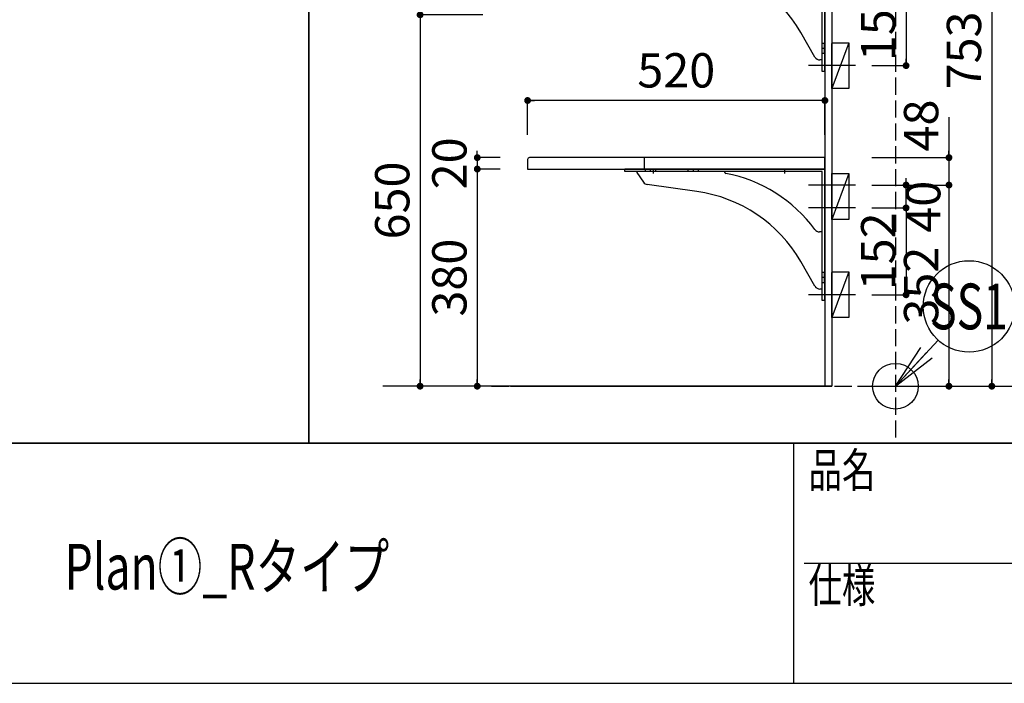
# Model space of a CAD drawing. Extents: x -9 to 419, y 5 to 296.
# Drawn here: x 153 to 239, y 5 to 63 of the extents above; entities that cross this region are included whole.
import ezdxf

# ---------------------------------------------------------------- set-up
doc = ezdxf.new("R2010")
doc.units = 0
doc.header["$LTSCALE"] = 0.25
for name, pattern in [('DASHDOT', [50.5, 30, -9, 2.5, -9]), ('DOT', [8, 6, -2]), ('HIDDEN', [12.6, 8.4, -4.2])]:
    doc.linetypes.add(name, pattern=pattern)
doc.layers.get('0').update_dxf_attribs({"linetype": 'CONTINUOUS'})
for name, color, linetype in [('1', 7, 'CONTINUOUS'), ('10', 214, 'CONTINUOUS'), ('11', 7, 'CONTINUOUS'), ('12', 94, 'CONTINUOUS'), ('14', 21, 'CONTINUOUS'), ('2', 134, 'CONTINUOUS')]:
    doc.layers.add(name, color=color, linetype=linetype)
doc.styles.get("Standard").update_dxf_attribs({"font": 'txt', "bigfont": 'bigfont'})
doc.styles.add('ＭＳ_ゴシック', font='txt')
doc.dimstyles.get("Standard").update_dxf_attribs({"dimtxt": 0.18, "dimasz": 0.18, "dimexe": 0.18, "dimexo": 0.0625, "dimgap": 0.09, "dimtad": 0, "dimtih": 1, "dimtoh": 1, "dimdec": 4, "dimzin": 0, "dimtxsty": 'STANDARD', "dimcen": 0.09, "dimazin": 3, "dimtfac": 1, "dimtdec": 4, "dimtofl": 0, "dimtmove": 0, "dimatfit": 3, "dimtolj": 1, "dimtzin": 0})

# ---------------------------------------------------------------- blocks, each defined once
blk = doc.blocks.new('*G45')
at = {"layer": '14', "color": 21, "linetype": 'CONTINUOUS'}
blk.add_line((405, 26), (5, 26), dxfattribs=at)
blk = doc.blocks.new('*G44')
blk.add_blockref('*G45', (0, 0))
blk = doc.blocks.new('*G43')
blk.add_blockref('*G44', (0, 0))
blk = doc.blocks.new('*G42')
blk.add_blockref('*G43', (0, 0))
blk = doc.blocks.new('*G55')
at = {"layer": '14', "color": 21, "linetype": 'CONTINUOUS'}
blk.add_line((405, 26), (5, 26), dxfattribs=at)
blk = doc.blocks.new('*G54')
blk.add_blockref('*G55', (0, 0))
blk = doc.blocks.new('*G53')
blk.add_blockref('*G54', (0, 0))
blk = doc.blocks.new('*G52')
blk.add_blockref('*G53', (0, 0))
blk = doc.blocks.new('*G81')
at = {"layer": '14', "color": 21, "linetype": 'CONTINUOUS'}
blk.add_line((178.5, 92), (178.5, 26), dxfattribs=at)
blk = doc.blocks.new('*G80')
blk.add_blockref('*G81', (0, 0))
blk = doc.blocks.new('*G128')
at = {"layer": '14', "color": 21, "linetype": 'CONTINUOUS'}
blk.add_line((178.5, 26), (5, 26), dxfattribs=at)
blk = doc.blocks.new('*G127')
blk.add_blockref('*G128', (0, 0))
blk = doc.blocks.new('*G126')
blk.add_blockref('*G127', (0, 0))
blk = doc.blocks.new('*G131')
at = {"layer": '14', "color": 21, "linetype": 'CONTINUOUS'}
blk.add_line((178.5, 92), (178.5, 26), dxfattribs=at)
blk = doc.blocks.new('*G130')
blk.add_blockref('*G131', (0, 0))
blk = doc.blocks.new('*G134')
at = {"layer": '14', "color": 21, "linetype": 'CONTINUOUS'}
blk.add_line((178.5, 26), (5, 26), dxfattribs=at)
blk = doc.blocks.new('*G133')
blk.add_blockref('*G134', (0, 0))
blk = doc.blocks.new('*G132')
blk.add_blockref('*G133', (0, 0))
blk = doc.blocks.new('*G129')
for name in ['*G132', '*G130']:
    blk.add_blockref(name, (0, 0))
blk = doc.blocks.new('*G140')
at = {"layer": '14', "color": 21, "linetype": 'CONTINUOUS'}
for p, q in [((178.5, 92), (236.75, 92)), ((178.5, 26), (178.5, 92)), ((236.75, 26), (178.5, 26))]:
    blk.add_line(p, q, dxfattribs=at)
blk = doc.blocks.new('*G139')
at = {"layer": '14', "color": 21, "linetype": 'DOT'}
blk.add_line((229.82, 92), (229.82, 26), dxfattribs=at)
blk.add_blockref('*G140', (0, 0))
blk = doc.blocks.new('*G138')
blk.add_blockref('*G139', (0, 0))
blk = doc.blocks.new('_OPEN')
at = {"color": 0}
for q in [(-1, 0.167), (-1, -0.167), (-1, 0)]:
    blk.add_line((0, 0), q, dxfattribs=at)
blk = doc.blocks.new('*G141')
at = {"layer": '14', "color": 21, "linetype": 'CONTINUOUS'}
blk.add_lwpolyline([(229.82, 31), (233.543, 35.038)], dxfattribs=at)
for centre, radius in [((236.255, 37.978), 4), ((229.82, 31), 2)]:
    blk.add_circle(centre, radius, dxfattribs=at)
at = {"layer": '14', "color": 21, "linetype": 'CONTINUOUS', "xscale": 4, "yscale": 4, "zscale": 4, "rotation": 227.3191968128966}
blk.add_blockref('_OPEN', (229.82, 31), dxfattribs=at)
at = {"layer": '14', "color": 21, "linetype": 'CONTINUOUS', "insert": (236.255, 37.978), "char_height": 4, "width": 6.67651, "attachment_point": 5}
blk.add_mtext('{\\fＭＳ ゴシック;\\W0.714286;SS1}', dxfattribs=at)
blk = doc.blocks.new('*G144')
at = {"layer": '14', "color": 21, "linetype": 'CONTINUOUS'}
blk.add_line((247.9, 92), (247.9, 26), dxfattribs=at)
blk = doc.blocks.new('*G143')
blk.add_blockref('*G144', (0, 0))
blk = doc.blocks.new('*G147')
at = {"layer": '14', "color": 21, "linetype": 'CONTINUOUS'}
for p, q in [((178.5, 92), (236.75, 92)), ((178.5, 26), (178.5, 92)), ((236.75, 26), (178.5, 26))]:
    blk.add_line(p, q, dxfattribs=at)
blk = doc.blocks.new('*G146')
at = {"layer": '14', "color": 21, "linetype": 'DOT'}
blk.add_line((229.82, 92), (229.82, 26), dxfattribs=at)
blk.add_blockref('*G147', (0, 0))
blk = doc.blocks.new('*G145')
blk.add_blockref('*G146', (0, 0))
blk = doc.blocks.new('*G142')
for name in ['*G145', '*G143']:
    blk.add_blockref(name, (0, 0))
blk = doc.blocks.new('*G150')
at = {"layer": '14', "color": 21, "linetype": 'CONTINUOUS'}
blk.add_line((247.9, 92), (247.9, 26), dxfattribs=at)
blk = doc.blocks.new('*G149')
blk.add_blockref('*G150', (0, 0))
blk = doc.blocks.new('*G153')
at = {"layer": '14', "color": 21, "linetype": 'CONTINUOUS'}
for p, q in [((236.75, 92), (295, 92)), ((295, 92), (295, 26)), ((295, 26), (236.75, 26))]:
    blk.add_line(p, q, dxfattribs=at)
blk = doc.blocks.new('*G154')
at = {"layer": '14', "color": 21, "linetype": 'CONTINUOUS'}
blk.add_line((295, 26), (295, 92), dxfattribs=at)
blk = doc.blocks.new('*G152')
at = {"layer": '14', "color": 21, "linetype": 'DOT'}
for p, q in [((281.9, 92), (281.9, 26)), ((242.92, 31), (293.07, 31))]:
    blk.add_line(p, q, dxfattribs=at)
for name in ['*G153', '*G154']:
    blk.add_blockref(name, (0, 0))
blk = doc.blocks.new('*G151')
blk.add_blockref('*G152', (0, 0))
blk = doc.blocks.new('*G148')
for name in ['*G151', '*G149']:
    blk.add_blockref(name, (0, 0))
blk = doc.blocks.new('*G160')
at = {"layer": '14', "color": 21, "linetype": 'CONTINUOUS'}
for p, q in [((236.75, 92), (295, 92)), ((295, 92), (295, 26)), ((295, 26), (236.75, 26))]:
    blk.add_line(p, q, dxfattribs=at)
blk = doc.blocks.new('*G159')
at = {"layer": '14', "color": 21, "linetype": 'DOT'}
blk.add_line((194.501, 31), (293.07, 31), dxfattribs=at)
blk.add_blockref('*G160', (0, 0))
blk = doc.blocks.new('*G158')
blk.add_blockref('*G159', (0, 0))
blk = doc.blocks.new('*G155')
blk.add_blockref('*G158', (0, 0))
blk = doc.blocks.new('*G321')
at = {"layer": '2', "color": 134, "linetype": 'CONTINUOUS'}
for p, q in [((223.65, 70.05), (206.15, 70.05)), ((206.15, 69.825), (206.15, 70.05)), ((223.425, 69.825), (206.15, 69.825)), ((214.9, 69.758), (214.9, 69.775)), ((223.425, 58.55), (223.425, 69.825)), ((223.65, 58.55), (223.65, 70.05)), ((207.203, 69.747), (207.775, 68.908)), ((212.45, 68.086), (208.119, 68.694)), ((223.375, 64.55), (223.182, 64.55)), ((222.781, 59.8), (221.535, 61.957)), ((223.375, 59.55), (223.214, 59.55)), ((223.65, 58.55), (223.425, 58.55))]:
    blk.add_line(p, q, dxfattribs=at)
at = {"layer": '2', "color": 134, "linetype": 'HIDDEN'}
for p, q in [((207.95, 69.825), (207.95, 69.975)), ((208.8, 70.025), (208, 70.025)), ((208.85, 69.825), (208.85, 69.975)), ((211.7, 69.825), (211.7, 69.975)), ((212.55, 70.025), (211.75, 70.025)), ((212.6, 69.825), (212.6, 69.975)), ((223.575, 61), (223.425, 61)), ((223.625, 60.15), (223.625, 60.95)), ((223.575, 60.1), (223.425, 60.1))]:
    blk.add_line(p, q, dxfattribs=at)
at = {"layer": '2', "color": 134, "linetype": 'DASHDOT'}
for p, q in [((208.4, 69.825), (208.4, 70.05)), ((208.65, 69.662), (208.65, 70.05)), ((212.15, 69.825), (212.15, 70.05)), ((220.15, 69.662), (220.15, 70.05)), ((223.65, 68.65), (223.19, 68.65)), ((223.65, 66.65), (223.19, 66.65)), ((223.65, 60.55), (223.425, 60.55)), ((223.65, 59.05), (223.19, 59.05))]:
    blk.add_line(p, q, dxfattribs=at)
at = {"layer": '2', "color": 134, "linetype": 'CONTINUOUS'}
for centre, radius, start, end in [((207.245, 69.775), 0.05, 90, 214.28688), ((214.85, 69.775), 0.05, 0, 90), ((215, 69.758), 0.1, 180, 259.44381), ((208.189, 69.189), 0.5, 214.28688, 262), ((212.692, 57.372), 12.5, 36.20281, 79.44381), ((210.71, 55.707), 12.5, 30, 82), ((223.182, 65.05), 0.5, 216.20281, 270), ((223.375, 64.5), 0.05, 0, 90), ((223.214, 60.05), 0.5, 210, 270), ((223.375, 59.6), 0.05, 270, 0)]:
    blk.add_arc(centre, radius, start, end, dxfattribs=at)
at = {"layer": '2', "color": 134, "linetype": 'HIDDEN'}
for centre, start, end in [((208, 69.975), 90, 180), ((208.8, 69.975), 0, 90), ((211.75, 69.975), 90, 180), ((212.55, 69.975), 0, 90), ((223.575, 60.95), 0, 90), ((223.575, 60.15), 270, 0)]:
    blk.add_arc(centre, 0.05, start, end, dxfattribs=at)
blk = doc.blocks.new('*G322')
at = {"layer": '2', "color": 134, "linetype": 'DASHDOT'}
blk.add_line((226.328, 59.05), (222.209, 59.05), dxfattribs=at)
blk = doc.blocks.new('_DOT')
at = {"color": 0}
blk.add_line((-0.5, 0), (-1, 0), dxfattribs=at)
at = {"color": 0, "const_width": 0.5}
blk.add_lwpolyline([(-0.25, 0, 1), (0.25, 0, 1)], format="xyb", close=True, dxfattribs=at)
blk = doc.blocks.new('DIM23')
at = {"layer": '2', "color": 134, "linetype": 'CONTINUOUS'}
for p, q in [((227.75, 66.65), (230.75, 66.65)), ((230.75, 66.65), (230.75, 59.05)), ((227.75, 59.05), (230.75, 59.05))]:
    blk.add_line(p, q, dxfattribs=at)
at = {"layer": '2', "color": 134, "linetype": 'CONTINUOUS', "xscale": 0.6, "yscale": 0.6, "zscale": 0.6}
for p, rotation in [((230.75, 66.65), 89.99999999999991), ((230.75, 59.05), 269.9999999999998)]:
    blk.add_blockref('_DOT', p, dxfattribs=dict(at, rotation=rotation))
at = {"layer": '2', "color": 134, "linetype": 'CONTINUOUS', "insert": (230.75, 62.85), "char_height": 3, "width": 36.42857, "attachment_point": 8, "rotation": 90, "style": 'ＭＳ_ゴシック'}
blk.add_mtext('152', dxfattribs=at)
blk = doc.blocks.new('*G329')
at = {"layer": '2', "color": 134, "linetype": 'CONTINUOUS'}
for p, q in [((224.25, 61.05), (225.75, 61.05)), ((224.25, 57.05), (224.25, 61)), ((225.75, 61.05), (225.75, 57.05)), ((225.75, 57.05), (224.25, 57.05))]:
    blk.add_line(p, q, dxfattribs=at)
blk = doc.blocks.new('*G328')
at = {"layer": '2', "color": 134, "linetype": 'CONTINUOUS'}
blk.add_line((225.75, 61.05), (224.25, 57.05), dxfattribs=at)
blk.add_blockref('*G329', (0, 0))
blk = doc.blocks.new('*G330')
at = {"layer": '2', "color": 134, "linetype": 'CONTINUOUS'}
for p, q in [((223.65, 50), (206.15, 50)), ((206.15, 49.775), (206.15, 50)), ((223.65, 38.5), (223.65, 50)), ((223.425, 49.775), (206.15, 49.775)), ((207.203, 49.697), (207.775, 48.858)), ((214.9, 49.708), (214.9, 49.725)), ((223.425, 38.5), (223.425, 49.775)), ((212.45, 48.036), (208.119, 48.644)), ((223.375, 44.5), (223.182, 44.5)), ((222.781, 39.75), (221.535, 41.907)), ((223.375, 39.5), (223.214, 39.5)), ((223.65, 38.5), (223.425, 38.5))]:
    blk.add_line(p, q, dxfattribs=at)
at = {"layer": '2', "color": 134, "linetype": 'HIDDEN'}
for p, q in [((208.8, 49.975), (208, 49.975)), ((212.55, 49.975), (211.75, 49.975)), ((207.95, 49.775), (207.95, 49.925)), ((208.85, 49.775), (208.85, 49.925)), ((211.7, 49.775), (211.7, 49.925)), ((212.6, 49.775), (212.6, 49.925)), ((223.575, 40.95), (223.425, 40.95)), ((223.625, 40.1), (223.625, 40.9)), ((223.575, 40.05), (223.425, 40.05))]:
    blk.add_line(p, q, dxfattribs=at)
at = {"layer": '2', "color": 134, "linetype": 'DASHDOT'}
for p, q in [((208.4, 49.775), (208.4, 50)), ((208.65, 49.612), (208.65, 50)), ((212.15, 49.775), (212.15, 50)), ((220.15, 49.612), (220.15, 50)), ((223.65, 48.6), (223.19, 48.6)), ((223.65, 46.6), (223.19, 46.6)), ((223.65, 40.5), (223.425, 40.5)), ((223.65, 39), (223.19, 39))]:
    blk.add_line(p, q, dxfattribs=at)
at = {"layer": '2', "color": 134, "linetype": 'HIDDEN'}
for centre, start, end in [((208, 49.925), 90, 180), ((208.8, 49.925), 0, 90), ((211.75, 49.925), 90, 180), ((212.55, 49.925), 0, 90), ((223.575, 40.9), 0, 90), ((223.575, 40.1), 270, 0)]:
    blk.add_arc(centre, 0.05, start, end, dxfattribs=at)
at = {"layer": '2', "color": 134, "linetype": 'CONTINUOUS'}
for centre, radius, start, end in [((207.245, 49.725), 0.05, 90, 214.28688), ((214.85, 49.725), 0.05, 0, 90), ((215, 49.708), 0.1, 180, 259.44381), ((212.692, 37.322), 12.5, 36.20281, 79.44381), ((208.189, 49.139), 0.5, 214.28688, 262), ((210.71, 35.657), 12.5, 30, 82), ((223.182, 45), 0.5, 216.20281, 270), ((223.375, 44.45), 0.05, 0, 90), ((223.214, 40), 0.5, 210, 270), ((223.375, 39.55), 0.05, 270, 0)]:
    blk.add_arc(centre, radius, start, end, dxfattribs=at)
blk = doc.blocks.new('*G331')
at = {"layer": '2', "color": 134, "linetype": 'DASHDOT'}
blk.add_line((226.328, 39), (222.209, 39), dxfattribs=at)
blk = doc.blocks.new('*G332')
at = {"layer": '2', "color": 134, "linetype": 'DASHDOT'}
blk.add_line((226.328, 48.6), (222.209, 48.6), dxfattribs=at)
blk = doc.blocks.new('*G333')
at = {"layer": '2', "color": 134, "linetype": 'DASHDOT'}
blk.add_line((226.328, 46.6), (222.209, 46.6), dxfattribs=at)
blk = doc.blocks.new('DIM24')
at = {"layer": '2', "color": 134, "linetype": 'CONTINUOUS'}
for p, q in [((227.75, 46.6), (230.75, 46.6)), ((230.75, 46.6), (230.75, 39)), ((227.75, 39), (230.75, 39))]:
    blk.add_line(p, q, dxfattribs=at)
at = {"layer": '2', "color": 134, "linetype": 'CONTINUOUS', "xscale": 0.6, "yscale": 0.6, "zscale": 0.6}
for p, rotation in [((230.75, 46.6), 89.99999999999991), ((230.75, 39), 269.9999999999998)]:
    blk.add_blockref('_DOT', p, dxfattribs=dict(at, rotation=rotation))
at = {"layer": '2', "color": 134, "linetype": 'CONTINUOUS', "insert": (230.75, 42.8), "char_height": 3, "width": 36.42857, "attachment_point": 8, "rotation": 90, "style": 'ＭＳ_ゴシック'}
blk.add_mtext('152', dxfattribs=at)
blk = doc.blocks.new('*G336')
at = {"layer": '2', "color": 134, "linetype": 'CONTINUOUS'}
for p, q in [((224.25, 49.6), (225.75, 49.6)), ((224.25, 45.6), (224.25, 49.6)), ((225.75, 49.6), (225.75, 45.6)), ((225.75, 45.6), (224.25, 45.6))]:
    blk.add_line(p, q, dxfattribs=at)
blk = doc.blocks.new('*G335')
at = {"layer": '2', "color": 134, "linetype": 'CONTINUOUS'}
blk.add_line((225.75, 49.6), (224.25, 45.6), dxfattribs=at)
blk.add_blockref('*G336', (0, 0))
blk = doc.blocks.new('*G338')
at = {"layer": '2', "color": 134, "linetype": 'CONTINUOUS'}
for p, q in [((224.25, 41), (225.75, 41)), ((224.25, 37), (224.25, 40.95)), ((225.75, 41), (225.75, 37)), ((225.75, 37), (224.25, 37))]:
    blk.add_line(p, q, dxfattribs=at)
blk = doc.blocks.new('*G337')
at = {"layer": '2', "color": 134, "linetype": 'CONTINUOUS'}
blk.add_line((225.75, 41), (224.25, 37), dxfattribs=at)
blk.add_blockref('*G338', (0, 0))
blk = doc.blocks.new('DIM25')
at = {"layer": '2', "color": 134, "linetype": 'CONTINUOUS'}
for p, q in [((227.75, 48.6), (234.5, 48.6)), ((234.5, 48.6), (234.5, 31)), ((227.75, 31), (234.5, 31))]:
    blk.add_line(p, q, dxfattribs=at)
at = {"layer": '2', "color": 134, "linetype": 'CONTINUOUS', "xscale": 0.6, "yscale": 0.6, "zscale": 0.6}
for p, rotation in [((234.5, 48.6), 89.99999999999991), ((234.5, 31), 269.9999999999998)]:
    blk.add_blockref('_DOT', p, dxfattribs=dict(at, rotation=rotation))
at = {"layer": '2', "color": 134, "linetype": 'CONTINUOUS', "insert": (234.5, 39.8), "char_height": 3, "width": 38.57143, "attachment_point": 8, "rotation": 90, "style": 'ＭＳ_ゴシック'}
blk.add_mtext('352', dxfattribs=at)
blk = doc.blocks.new('DIM27')
at = {"layer": '2', "color": 134, "linetype": 'CONTINUOUS'}
for p, q in [((234.5, 54.542), (234.5, 48.6)), ((227.75, 51), (234.5, 51)), ((227.75, 48.6), (234.5, 48.6))]:
    blk.add_line(p, q, dxfattribs=at)
at = {"layer": '2', "color": 134, "linetype": 'CONTINUOUS', "xscale": 0.6, "yscale": 0.6, "zscale": 0.6}
for p, rotation in [((234.5, 51), 269.9999999999998), ((234.5, 48.6), 89.99999999999959)]:
    blk.add_blockref('_DOT', p, dxfattribs=dict(at, rotation=rotation))
at = {"layer": '2', "color": 134, "linetype": 'CONTINUOUS', "insert": (234.5, 51.542), "char_height": 3, "width": 24.28571, "attachment_point": 7, "rotation": 90, "style": 'ＭＳ_ゴシック'}
blk.add_mtext('48', dxfattribs=at)
blk = doc.blocks.new('DIM28')
at = {"layer": '2', "color": 134, "linetype": 'CONTINUOUS'}
for p, q in [((227.75, 68.65), (238.25, 68.65)), ((238.25, 68.65), (238.25, 31)), ((227.75, 31), (238.25, 31))]:
    blk.add_line(p, q, dxfattribs=at)
at = {"layer": '2', "color": 134, "linetype": 'CONTINUOUS', "xscale": 0.6, "yscale": 0.6, "zscale": 0.6}
for p, rotation in [((238.25, 68.65), 89.99999999999991), ((238.25, 31), 269.9999999999998)]:
    blk.add_blockref('_DOT', p, dxfattribs=dict(at, rotation=rotation))
at = {"layer": '2', "color": 134, "linetype": 'CONTINUOUS', "insert": (238.25, 60.379), "char_height": 3, "width": 38.57143, "attachment_point": 8, "rotation": 90, "style": 'ＭＳ_ゴシック'}
blk.add_mtext('753', dxfattribs=at)
blk = doc.blocks.new('DIM29')
at = {"layer": '2', "color": 134, "linetype": 'CONTINUOUS'}
for p, q in [((227.75, 68.65), (230.75, 68.65)), ((230.75, 68.65), (230.75, 66.65)), ((227.75, 66.65), (230.75, 66.65))]:
    blk.add_line(p, q, dxfattribs=at)
at = {"layer": '2', "color": 134, "linetype": 'CONTINUOUS', "xscale": 0.6, "yscale": 0.6, "zscale": 0.6}
for p, rotation in [((230.75, 68.65), 269.9999999999998), ((230.75, 66.65), 89.99999999999959)]:
    blk.add_blockref('_DOT', p, dxfattribs=dict(at, rotation=rotation))
at = {"layer": '2', "color": 134, "linetype": 'CONTINUOUS', "insert": (230.75, 67.179), "char_height": 3, "width": 24.28571, "attachment_point": 2, "rotation": 90, "style": 'ＭＳ_ゴシック'}
blk.add_mtext('40', dxfattribs=at)
blk = doc.blocks.new('DIM30')
at = {"layer": '2', "color": 134, "linetype": 'CONTINUOUS'}
for p, q in [((227.75, 48.6), (230.75, 48.6)), ((230.75, 46.6), (230.75, 48.6)), ((227.75, 46.6), (230.75, 46.6))]:
    blk.add_line(p, q, dxfattribs=at)
at = {"layer": '2', "color": 134, "linetype": 'CONTINUOUS', "xscale": 0.6, "yscale": 0.6, "zscale": 0.6}
for p, rotation in [((230.75, 48.6), 269.9999999999998), ((230.75, 46.6), 89.99999999999959)]:
    blk.add_blockref('_DOT', p, dxfattribs=dict(at, rotation=rotation))
at = {"layer": '2', "color": 134, "linetype": 'CONTINUOUS', "insert": (230.75, 46.705), "char_height": 3, "width": 24.28571, "attachment_point": 2, "rotation": 90, "style": 'ＭＳ_ゴシック'}
blk.add_mtext('40', dxfattribs=at)
blk = doc.blocks.new('DIM32')
at = {"layer": '2', "color": 134, "linetype": 'CONTINUOUS'}
for p, q in [((197.65, 53), (197.65, 56)), ((223.65, 56), (197.65, 56)), ((223.65, 53), (223.65, 56))]:
    blk.add_line(p, q, dxfattribs=at)
at = {"layer": '2', "color": 134, "linetype": 'CONTINUOUS', "xscale": 0.6, "yscale": 0.6, "zscale": 0.6}
for p, rotation in [((197.65, 56), 179.9999999999998), ((223.65, 56), 359.9999999999997)]:
    blk.add_blockref('_DOT', p, dxfattribs=dict(at, rotation=rotation))
at = {"layer": '2', "color": 134, "linetype": 'CONTINUOUS', "insert": (210.65, 56.2), "char_height": 3, "width": 38.57143, "attachment_point": 8, "style": 'ＭＳ_ゴシック'}
blk.add_mtext('520', dxfattribs=at)
blk = doc.blocks.new('DIM33')
at = {"layer": '2', "color": 134, "linetype": 'CONTINUOUS'}
for p, q in [((193.744, 50), (193.244, 50)), ((193.244, 50), (193.244, 31)), ((193.744, 31), (193.244, 31))]:
    blk.add_line(p, q, dxfattribs=at)
at = {"layer": '2', "color": 134, "linetype": 'CONTINUOUS', "xscale": 0.6, "yscale": 0.6, "zscale": 0.6}
for p, rotation in [((193.244, 50), 89.9999999999999), ((193.244, 31), 269.9999999999999)]:
    blk.add_blockref('_DOT', p, dxfattribs=dict(at, rotation=rotation))
at = {"layer": '2', "color": 134, "linetype": 'CONTINUOUS', "insert": (193.244, 40.5), "char_height": 3, "width": 38.57143, "attachment_point": 8, "rotation": 90, "style": 'ＭＳ_ゴシック'}
blk.add_mtext('380', dxfattribs=at)
blk = doc.blocks.new('DIM34')
at = {"layer": '2', "color": 134, "linetype": 'CONTINUOUS'}
for p, q in [((195.244, 51), (193.244, 51)), ((193.244, 51), (193.244, 50)), ((195.244, 50), (193.244, 50))]:
    blk.add_line(p, q, dxfattribs=at)
at = {"layer": '2', "color": 134, "linetype": 'CONTINUOUS', "xscale": 0.6, "yscale": 0.6, "zscale": 0.6}
for p, rotation in [((193.244, 51), 269.9999999999998), ((193.244, 50), 89.99999999999959)]:
    blk.add_blockref('_DOT', p, dxfattribs=dict(at, rotation=rotation))
at = {"layer": '2', "color": 134, "linetype": 'CONTINUOUS', "insert": (193.244, 50.5), "char_height": 3, "width": 24.28571, "attachment_point": 8, "rotation": 90, "style": 'ＭＳ_ゴシック'}
blk.add_mtext('20', dxfattribs=at)
blk = doc.blocks.new('DIM60')
at = {"layer": '2', "color": 134, "linetype": 'CONTINUOUS'}
for p, q in [((97.475, 53.182), (99.803, 49.593)), ((99.803, 49.593), (107.303, 49.593))]:
    blk.add_line(p, q, dxfattribs=at)
at = {"layer": '2', "color": 134, "linetype": 'CONTINUOUS', "xscale": 2, "yscale": 2, "zscale": 2, "rotation": 122.9659862485257}
blk.add_blockref('_OPEN', (97.475, 53.182), dxfattribs=at)
at = {"layer": '2', "color": 134, "linetype": 'CONTINUOUS', "insert": (99.803, 49.593), "char_height": 3, "width": 72.14286, "attachment_point": 7, "style": 'ＭＳ_ゴシック'}
blk.add_mtext('2-R50', dxfattribs=at)
blk = doc.blocks.new('DIM98')
at = {"layer": '2', "color": 134, "linetype": 'CONTINUOUS'}
for p, q in [((193.744, 63.5), (188.244, 63.5)), ((188.244, 63.5), (188.244, 31)), ((193.744, 31), (188.244, 31))]:
    blk.add_line(p, q, dxfattribs=at)
at = {"layer": '2', "color": 134, "linetype": 'CONTINUOUS', "xscale": 0.6, "yscale": 0.6, "zscale": 0.6}
for p, rotation in [((188.244, 63.5), 89.9999999999999), ((188.244, 31), 269.9999999999999)]:
    blk.add_blockref('_DOT', p, dxfattribs=dict(at, rotation=rotation))
at = {"layer": '2', "color": 134, "linetype": 'CONTINUOUS', "insert": (188.244, 47.25), "char_height": 3, "width": 37.85714, "attachment_point": 8, "rotation": 90, "style": 'ＭＳ_ゴシック'}
blk.add_mtext('650', dxfattribs=at)
blk = doc.blocks.new('DIM99')
at = {"layer": '2', "color": 134, "linetype": 'CONTINUOUS'}
for p, q in [((193.744, 71), (188.244, 71)), ((188.244, 71), (188.244, 63.5)), ((193.744, 63.5), (188.244, 63.5))]:
    blk.add_line(p, q, dxfattribs=at)
at = {"layer": '2', "color": 134, "linetype": 'CONTINUOUS', "xscale": 0.6, "yscale": 0.6, "zscale": 0.6}
for p, rotation in [((188.244, 71), 269.9999999999998), ((188.244, 63.5), 89.99999999999959)]:
    blk.add_blockref('_DOT', p, dxfattribs=dict(at, rotation=rotation))
at = {"layer": '2', "color": 134, "linetype": 'CONTINUOUS', "insert": (188.244, 67.25), "char_height": 3, "width": 36.42857, "attachment_point": 8, "rotation": 90, "style": 'ＭＳ_ゴシック'}
blk.add_mtext('150', dxfattribs=at)
blk = doc.blocks.new('*G564')
at = {"layer": '10', "color": 214, "linetype": 'CONTINUOUS'}
for p, q in [((5, 26), (405, 26)), ((5, 5), (405, 5))]:
    blk.add_line(p, q, dxfattribs=at)
at = {"layer": '11', "color": 7, "linetype": 'CONTINUOUS'}
for p, q in [((220.921, 5), (220.921, 26)), ((221.824, 15.5), (331.916, 15.5))]:
    blk.add_line(p, q, dxfattribs=at)
at = {"layer": '12', "color": 94, "linetype": 'CONTINUOUS'}
for s, insert, char_height, width, attachment_point in [('{\\fＭＳ ゴシック;\\W0.714286;\\T1.136059;品名}', (222.218, 22.156), 3, 7.09916, 7), ('{\\fＭＳ ゴシック;\\W0.714286;Plan①_Rタイプ}', (171.345, 15.204), 4, 36.51792, 5), ('{\\fＭＳ ゴシック;\\W0.714286;\\T1.136059;仕様}', (222.218, 12.081), 3, 7.82511, 7)]:
    blk.add_mtext(s, dxfattribs=dict(at, insert=insert, char_height=char_height, width=width, attachment_point=attachment_point))
blk = doc.blocks.new('*G845')
at = {"layer": '1', "color": 7, "linetype": 'CONTINUOUS'}
for p, q in [((197.65, 50.85), (197.65, 50)), ((223.65, 51), (197.8, 51)), ((223.65, 50), (223.65, 51)), ((197.65, 50), (223.65, 50))]:
    blk.add_line(p, q, dxfattribs=at)
blk.add_arc((197.8, 50.85), 0.15, 90, 180, dxfattribs=at)
blk = doc.blocks.new('*G847')
at = {"layer": '2', "color": 134, "linetype": 'HIDDEN'}
blk.add_line((207.85, 51), (207.85, 50), dxfattribs=at)
blk = doc.blocks.new('*G846')
blk.add_blockref('*G847', (0, 0))
blk = doc.blocks.new('*G844')
for name in ['*G845', '*G846']:
    blk.add_blockref(name, (0, 0))

msp = doc.modelspace()

# ---------------------------------------------------------------- linework, layer by layer
at = {"layer": '2', "color": 134, "linetype": 'CONTINUOUS'}
for p, q in [((223.65, 86.107), (223.65, 31)), ((224.25, 86.107), (224.25, 31)), ((224.25, 31), (184.999, 31)), ((196.15, 31), (224.25, 31))]:
    msp.add_line(p, q, dxfattribs=at)

# ---------------------------------------------------------------- block references
for name in ['*G42', '*G52', '*G564', '*G126', '*G129', '*G80', '*G138', '*G142', '*G155', '*G148', '*G321', '*G328', '*G322', '*G844', '*G330', '*G335', '*G332', '*G333', '*G141', '*G337', '*G331']:
    msp.add_blockref(name, (0, 0))

# ---------------------------------------------------------------- dimensions: what is measured, and where the dimension line sits
for base, p1, p2, picture, middle in [((188.244, 63.5), (195.744, 71), (195.744, 63.5), 'DIM99', (188.244, 67.25)), ((230.75, 59.05), (225.75, 66.65), (225.75, 59.05), 'DIM23', (230.75, 62.85)), ((238.25, 31), (225.75, 68.65), (225.75, 31), 'DIM28', (238.25, 60.379)), ((230.75, 66.65), (225.75, 68.65), (225.75, 66.65), 'DIM29', (233.75, 67.179)), ((234.5, 48.6), (225.75, 51), (225.75, 48.6), 'DIM27', (234.5, 53.042)), ((188.244, 31), (195.744, 63.5), (195.744, 31), 'DIM98', (188.244, 47.25)), ((193.244, 50), (197.244, 51), (197.244, 50), 'DIM34', (193.244, 50.5)), ((230.75, 39), (225.75, 46.6), (225.75, 39), 'DIM24', (230.75, 42.8)), ((193.244, 31), (195.744, 50), (195.744, 31), 'DIM33', (193.244, 40.5)), ((234.5, 31), (225.75, 48.6), (225.75, 31), 'DIM25', (234.5, 39.8))]:
    dim = msp.add_linear_dim(base=base, p1=p1, p2=p2, angle=270, dimstyle='STANDARD', override={"dimscale": 1, "dimtxt": 3, "dimasz": 0.6, "dimexe": 0, "dimexo": 2, "dimgap": 0, "dimtad": 1, "dimtih": 0, "dimtoh": 0, "dimdec": 2, "dimzin": 8, "dimtxsty": 'ＭＳ_ゴシック', "dimblk1": 'DOT', "dimblk2": 'DOT', "dimsah": 1, "dimse1": 0, "dimse2": 0, "dimtix": 0, "dimtofl": 1, "dimtmove": 1, "dimatfit": 2, "dimtzin": 8}, dxfattribs=at)
    dim.commit()
    dim.dimension.update_dxf_attribs({"geometry": picture, "text_midpoint": middle, "dimtype": 160, "text_rotation": 90})
for base, p1, p2, angle, override, picture, middle in [((197.65, 56), (223.65, 51), (197.65, 51), 180, {"dimscale": 1, "dimtxt": 3, "dimasz": 0.6, "dimexe": 0, "dimexo": 2, "dimgap": 0, "dimtad": 1, "dimtih": 0, "dimtoh": 0, "dimdec": 2, "dimzin": 8, "dimtxsty": 'ＭＳ_ゴシック', "dimblk1": 'DOT', "dimblk2": 'DOT', "dimsah": 1, "dimse1": 0, "dimse2": 0, "dimtix": 0, "dimtofl": 1, "dimtmove": 2, "dimatfit": 2, "dimtzin": 8}, 'DIM32', (210.65, 57.7)), ((230.75, 48.6), (225.75, 46.6), (225.75, 48.6), 90, {"dimscale": 1, "dimtxt": 3, "dimasz": 0.6, "dimexe": 0, "dimexo": 2, "dimgap": 0, "dimtad": 1, "dimtih": 0, "dimtoh": 0, "dimdec": 2, "dimzin": 8, "dimtxsty": 'ＭＳ_ゴシック', "dimblk1": 'DOT', "dimblk2": 'DOT', "dimsah": 1, "dimse1": 0, "dimse2": 0, "dimtix": 0, "dimtofl": 1, "dimtmove": 1, "dimatfit": 2, "dimtzin": 8}, 'DIM30', (233.75, 46.705))]:
    dim = msp.add_linear_dim(base=base, p1=p1, p2=p2, angle=angle, dimstyle='STANDARD', override=override, dxfattribs=at)
    dim.commit()
    dim.dimension.update_dxf_attribs({"geometry": picture, "text_midpoint": middle, "dimtype": 160})
dim = msp.add_radius_dim(center=(96, 55.2), mpoint=(97.475, 53.182), text='2-R50', dimstyle='STANDARD', override={"dimscale": 1, "dimtxt": 3, "dimasz": 2, "dimexe": 0, "dimexo": 0, "dimgap": 0, "dimtad": 1, "dimtih": 0, "dimtoh": 0, "dimdec": 2, "dimzin": 8, "dimtxsty": 'ＭＳ_ゴシック', "dimblk1": 'OPEN', "dimblk2": 'OPEN', "dimsah": 1, "dimse1": 1, "dimse2": 1, "dimtix": 0, "dimtofl": 1, "dimatfit": 2, "dimtzin": 8}, dxfattribs=at)
dim.commit()
dim.dimension.update_dxf_attribs({"geometry": 'DIM60', "text_midpoint": (103.553, 51.093), "dimtype": 164})

doc.saveas('drawing.dxf')
